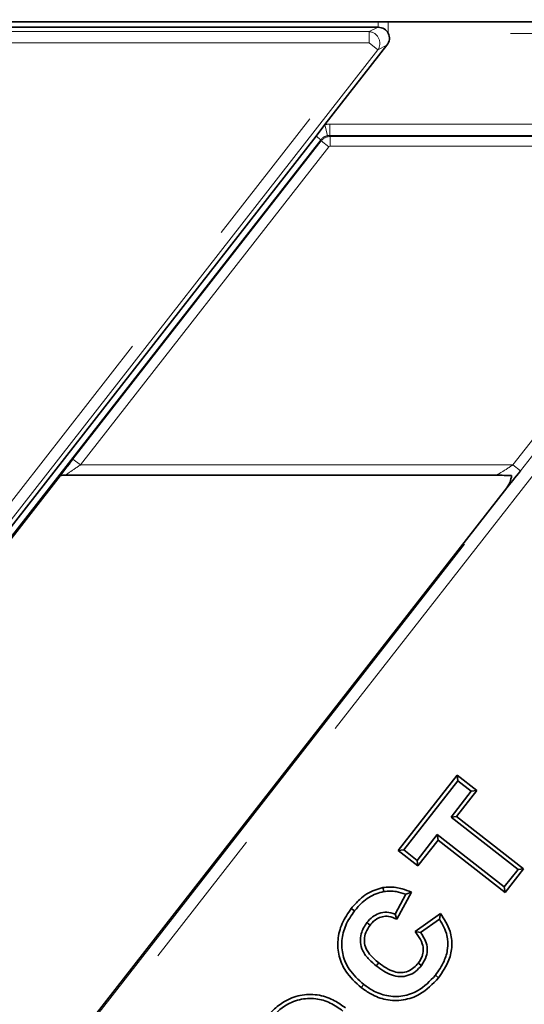
# Model space of a CAD drawing. Units: millimetres. Extents: x 8 to 571, y 1 to 291.
# Drawn here: x 105 to 109, y 226 to 235 of the extents above; entities that cross this region are included whole.
import ezdxf

# ---------------------------------------------------------------- set-up
doc = ezdxf.new("R2010")
doc.units = ezdxf.units.MM
doc.linetypes.add('PHANTOM', pattern=[12.7, 6.35, -1.27, 1.27, -1.27, 1.27, -1.27])
doc.layers.add('FORMAT', color=7, linetype='Continuous')
doc.styles.add('SLDTEXTSTYLE1', font='TXT', dxfattribs={"width": 0.7})
doc.dimstyles.new('SLDDIMSTYLE2', dxfattribs={"dimtxt": 3.5, "dimasz": 3.5, "dimexe": 0, "dimexo": 0.0625, "dimgap": 0.875, "dimtad": 2, "dimdec": 0, "dimlfac": 10, "dimrnd": 1e-09, "dimzin": 12, "dimdsep": 46, "dimtxsty": 'SLDTEXTSTYLE1', "dimsah": 1, "dimcen": 0.09, "dimadec": 0, "dimazin": 3, "dimtfac": 1, "dimtdec": 0, "dimtofl": 0, "dimtmove": 0, "dimatfit": 3, "dimfxl": 0, "dimfrac": 2, "dimtolj": 1, "dimtzin": 12, "dimarcsym": 0})

# ---------------------------------------------------------------- blocks, each defined once
blk = doc.blocks.new('_D_2')
at = {"layer": 'FORMAT', "color": 7}
for p, q in [((86.857, 234.6517), (86.857, 259.555)), ((174.8498, 234.9083), (174.8498, 259.555)), ((86.857, 258.555), (174.8498, 258.555))]:
    blk.add_line(p, q, dxfattribs=at)
for points in [[(86.857, 258.555), (90.357, 258.0166), (90.357, 259.0935)], [(174.8498, 258.555), (171.3498, 259.0935), (171.3498, 258.0166)]]:
    blk.add_solid(points, dxfattribs=at)
at = {"layer": 'FORMAT', "color": 7, "insert": (129.6497, 263.0668), "char_height": 3.5, "attachment_point": 1, "style": 'SLDTEXTSTYLE1'}
blk.add_mtext('880', dxfattribs=at)

msp = doc.modelspace()

# ---------------------------------------------------------------- linework, layer by layer
at = {"color": 7, "linetype": 'Continuous', "lineweight": 35}
for p, q in [((107.8068, 235.052), (103.9958, 235.052)), ((120.4032, 235.0515), (107.897, 235.0515)), ((107.8068, 235.005), (103.9958, 235.005)), ((107.3384, 234.1472), (107.8844, 234.8459)), ((107.2596, 234.0463), (107.3384, 234.1472)), ((101.827, 227.0929), (107.2596, 234.0463)), ((105.0038, 231.0523), (92.9787, 215.6608)), ((105.054, 231.0582), (108.8511, 231.0582)), ((108.9431, 230.9477), (96.9179, 215.5562)), ((107.9838, 227.7501), (108.5032, 228.4148)), ((108.0333, 227.7561), (108.5093, 228.3653)), ((108.5032, 228.4148), (108.5093, 228.3653)), ((108.5032, 228.4148), (108.677, 228.2791)), ((108.5093, 228.3653), (108.6275, 228.273)), ((108.6275, 228.273), (108.4499, 228.0457)), ((108.677, 228.2791), (108.4994, 228.0518)), ((108.677, 228.2791), (108.6275, 228.273)), ((108.4994, 228.0518), (108.4499, 228.0457)), ((108.4499, 228.0457), (109.0409, 227.5839)), ((108.4994, 228.0518), (109.0904, 227.59)), ((108.3291, 227.8911), (108.1515, 227.6638)), ((108.3352, 227.8416), (108.1576, 227.6143)), ((108.9201, 227.4294), (108.3291, 227.8911)), ((108.3352, 227.8416), (108.3291, 227.8911)), ((108.9262, 227.3799), (108.3352, 227.8416)), ((107.9838, 227.7501), (108.0333, 227.7561)), ((108.1515, 227.6638), (108.0333, 227.7561)), ((108.1576, 227.6143), (107.9838, 227.7501)), ((108.1576, 227.6143), (108.1515, 227.6638)), ((109.0409, 227.5839), (108.9201, 227.4294)), ((109.0904, 227.59), (108.9262, 227.3799)), ((109.0904, 227.59), (109.0409, 227.5839)), ((107.8498, 227.4234), (107.8566, 227.3888)), ((108.9262, 227.3799), (108.9201, 227.4294)), ((108.0501, 227.3653), (107.9566, 227.1894)), ((108.1001, 227.3843), (107.9727, 227.1446)), ((108.1001, 227.3843), (108.0501, 227.3653)), ((107.5707, 227.2401), (107.5985, 227.2184)), ((107.9727, 227.1446), (107.9566, 227.1894)), ((108.1324, 227.0359), (108.3574, 227.1971)), ((108.1819, 227.028), (108.3481, 227.147)), ((108.3574, 227.1971), (108.3481, 227.147)), ((108.1324, 227.0359), (108.1819, 227.028)), ((108.34, 226.6296), (108.3123, 226.6514)), ((107.6588, 226.5426), (107.6805, 226.5704))]:
    msp.add_line(p, q, dxfattribs=at)
at = {"color": 8, "linetype": 'PHANTOM', "lineweight": 18}
for p, q in [((107.8068, 235.052), (107.8068, 235.005)), ((107.897, 235.0515), (107.897, 234.9515)), ((104.0145, 234.9667), (107.7282, 234.9667)), ((107.7282, 234.9667), (107.8068, 235.005)), ((107.7282, 234.8682), (107.7282, 234.9667)), ((101.7307, 227.1918), (107.7282, 234.8682)), ((107.7282, 234.8682), (104.0145, 234.8682)), ((107.8058, 234.8076), (107.7282, 234.8682)), ((120.4032, 234.9515), (107.897, 234.9515)), ((107.8058, 234.8076), (101.8083, 227.1312)), ((107.8844, 234.8459), (107.8058, 234.8076)), ((107.3594, 234.0495), (107.3384, 234.1472)), ((107.3803, 234.1516), (111.1789, 234.1516)), ((107.3803, 234.0517), (107.3803, 234.1516)), ((107.3013, 234.0137), (101.8688, 227.0603)), ((105.116, 231.2005), (107.3062, 234.0038)), ((107.3013, 234.0137), (107.2596, 234.0463)), ((107.3062, 234.0038), (107.3013, 234.0137)), ((107.3062, 234.0038), (107.3731, 233.9515)), ((111.1789, 234.0517), (107.3803, 234.0517)), ((107.3803, 234.0517), (107.3849, 234.0422)), ((107.3849, 234.0422), (111.1595, 234.0422)), ((107.3849, 234.0422), (107.3849, 233.9572)), ((107.3731, 233.9515), (105.183, 231.1482)), ((107.3849, 233.9572), (107.3731, 233.9515)), ((111.1595, 233.9572), (107.3849, 233.9572)), ((108.9956, 231.1482), (111.1713, 233.933)), ((89.0219, 205.4296), (111.2577, 233.8902)), ((111.3364, 233.8287), (89.1006, 205.3681)), ((111.2383, 233.8807), (109.0625, 231.0959)), ((105.116, 231.2005), (105.183, 231.1482)), ((105.183, 231.1482), (108.9956, 231.1482)), ((109.0625, 231.0959), (108.9956, 231.1482))]:
    msp.add_line(p, q, dxfattribs=at)
at = {"color": 7, "linetype": 'Continuous', "lineweight": 35, "flags": 128}
for points in [[(107.7362, 227.0936), (107.7222, 227.1044), (107.7083, 227.1152)], [(107.8126, 226.7609), (107.8047, 226.7507), (107.7978, 226.7419), (107.7909, 226.7331)], [(108.1614, 226.7591), (108.1705, 226.752), (108.1799, 226.7447), (108.1892, 226.7375)]]:
    msp.add_lwpolyline(points, dxfattribs=at)
at = {"color": 8, "linetype": 'PHANTOM', "lineweight": 18}
msp.add_arc((107.7189, 234.8637), 0.1034, 327.1251, 84.8749, dxfattribs=at)
at = {"color": 7, "linetype": 'Continuous', "lineweight": 35}
for centre, major_axis, ratio, start_param, end_param in [((107.8005, 234.9035), (0.0969, 0.0473), 0.927761, 0.008242, 1.086793), ((107.8005, 234.9035), (0.0969, 0.0473), 0.927761, 5.196392, 6.291427), ((105.1238, 231.2005), (0.1369, 0.175), 0.027505, 1.592309, 2.603045), ((109.0548, 231.0959), (0.1369, 0.175), 0.027505, 3.723165, 4.733901)]:
    msp.add_ellipse(centre, major_axis=major_axis, ratio=ratio, start_param=start_param, end_param=end_param, dxfattribs=at)
at = {"color": 8, "linetype": 'PHANTOM', "lineweight": 18}
for centre, major_axis, ratio, start_param, end_param in [((107.3804, 233.9515), (0.0877, -0.1799), 0.999246, 2.688104, 2.898901), ((107.3849, 233.9422), (0.0899, 0.0438), 0.999472, 1.117308, 2.024285), ((107.3804, 233.9515), (-0.0439, 0.0901), 0.997742, 5.829697, 6.040494), ((105.1907, 231.1482), (0.1369, 0.0899), 0.026009, 1.610376, 3.216079), ((108.9879, 231.1482), (0.1369, 0.0899), 0.026009, 3.146266, 4.751969)]:
    msp.add_ellipse(centre, major_axis=major_axis, ratio=ratio, start_param=start_param, end_param=end_param, dxfattribs=at)
at = {"color": 7, "linetype": 'Continuous', "lineweight": 35}
for points, knots in [([(107.8068, 235.052), (107.8264, 235.0518), (107.8562, 235.0516), (107.8866, 235.0515), (107.897, 235.0514)], [0, 0, 0, 0, 0.6581818, 1, 1, 1, 1]), ([(105.0543, 231.0583), (105.0542, 231.0583), (105.0497, 231.0581), (105.0342, 231.0576), (105.0141, 231.0565), (105.0086, 231.0555), (105.006, 231.055)], [0, 0, 0, 0, 0.00563, 0.170594, 0.613692, 1, 1, 1, 1]), ([(108.9848, 231.055), (108.9627, 231.0556), (108.9186, 231.0567), (108.8704, 231.0576), (108.8511, 231.0583), (108.8509, 231.0583)], [0, 0, 0, 0, 0.498622, 0.99632, 1, 1, 1, 1]), ([(108.9431, 230.9477), (108.9531, 230.9641), (108.9735, 230.9974), (108.981, 231.0357), (108.9848, 231.055)], [0, 0, 0, 0, 0.494746, 1, 1, 1, 1]), ([(107.5707, 227.2401), (107.5944, 227.2676), (107.652, 227.3346), (107.7504, 227.3985), (107.8254, 227.4173), (107.8498, 227.4234)], [0, 0, 0, 0, 0.3201067, 0.7785236, 1, 1, 1, 1]), ([(107.8498, 227.4234), (107.869, 227.426), (107.907, 227.4311), (107.9641, 227.4263), (108.0289, 227.4117), (108.0733, 227.3946), (108.1001, 227.3843)], [0, 0, 0, 0, 0.226247, 0.445644, 0.664704, 1, 1, 1, 1]), ([(107.5985, 227.2184), (107.6205, 227.244), (107.6738, 227.3062), (107.7647, 227.3657), (107.834, 227.3831), (107.8566, 227.3888)], [0, 0, 0, 0, 0.321064, 0.779325, 1, 1, 1, 1]), ([(107.8566, 227.3888), (107.8759, 227.3912), (107.9125, 227.3959), (107.9784, 227.3889), (108.0225, 227.3744), (108.0501, 227.3653)], [0, 0, 0, 0, 0.295053, 0.559512, 1, 1, 1, 1]), ([(107.6588, 226.5426), (107.6087, 226.5877), (107.5227, 226.6652), (107.456, 226.818), (107.4459, 226.965), (107.4832, 227.113), (107.5411, 227.1971), (107.5707, 227.2401)], [0, 0, 0, 0, 0.25265, 0.434067, 0.615656, 0.803112, 1, 1, 1, 1]), ([(107.6805, 226.5704), (107.6337, 226.6124), (107.5538, 226.684), (107.4913, 226.8248), (107.4815, 226.9599), (107.5157, 227.0981), (107.5701, 227.1771), (107.5985, 227.2184)], [0, 0, 0, 0, 0.2533757, 0.4324579, 0.6117504, 0.7971621, 1, 1, 1, 1]), ([(107.9566, 227.1894), (107.9327, 227.1972), (107.8861, 227.2125), (107.8153, 227.1992), (107.7539, 227.1667), (107.724, 227.133), (107.7083, 227.1152)], [0, 0, 0, 0, 0.265677, 0.519823, 0.747002, 1, 1, 1, 1]), ([(107.9727, 227.1446), (107.9486, 227.1554), (107.9081, 227.1736), (107.845, 227.1706), (107.789, 227.148), (107.7549, 227.1172), (107.738, 227.096), (107.7362, 227.0936)], [0, 0, 0, 0, 0.293838, 0.494092, 0.693645, 0.966407, 1, 1, 1, 1]), ([(108.3481, 227.147), (108.375, 227.0997), (108.421, 227.0186), (108.4256, 226.8851), (108.3902, 226.7633), (108.3403, 226.6916), (108.3123, 226.6514)], [0, 0, 0, 0, 0.3000275, 0.5139358, 0.7273719, 1, 1, 1, 1]), ([(108.3574, 227.1971), (108.3903, 227.1456), (108.4463, 227.0581), (108.4642, 226.9109), (108.4331, 226.7662), (108.3746, 226.6803), (108.34, 226.6296)], [0, 0, 0, 0, 0.293335, 0.498807, 0.704168, 1, 1, 1, 1]), ([(107.7083, 227.1152), (107.6883, 227.084), (107.6542, 227.031), (107.6468, 226.9408), (107.67, 226.8589), (107.7235, 226.7895), (107.7695, 226.751), (107.7909, 226.7331)], [0, 0, 0, 0, 0.2468268, 0.4197817, 0.593732, 0.8114339, 1, 1, 1, 1]), ([(107.7362, 227.0936), (107.7219, 227.0727), (107.6954, 227.0338), (107.6823, 226.9652), (107.6924, 226.8972), (107.7371, 226.825), (107.7841, 226.7851), (107.8126, 226.7609)], [0, 0, 0, 0, 0.193571, 0.359601, 0.525772, 0.712707, 1, 1, 1, 1]), ([(108.1614, 226.7591), (108.1739, 226.778), (108.1969, 226.8126), (108.2083, 226.873), (108.198, 226.9388), (108.1657, 226.9914), (108.1407, 227.0247), (108.1324, 227.0359)], [0, 0, 0, 0, 0.220672, 0.404893, 0.589473, 0.862543, 1, 1, 1, 1]), ([(108.1892, 226.7375), (108.2061, 226.7638), (108.2354, 226.8094), (108.244, 226.8868), (108.2273, 226.9604), (108.1983, 227.0036), (108.1819, 227.028)], [0, 0, 0, 0, 0.294385, 0.50831, 0.722707, 1, 1, 1, 1]), ([(107.7909, 226.7331), (107.8339, 226.7025), (107.8974, 226.6573), (107.9992, 226.634), (108.0731, 226.6471), (108.1398, 226.6819), (108.1724, 226.7186), (108.1892, 226.7375)], [0, 0, 0, 0, 0.346342, 0.511105, 0.676929, 0.833744, 1, 1, 1, 1]), ([(107.8126, 226.7609), (107.8558, 226.7298), (107.916, 226.6864), (108.0105, 226.6702), (108.0718, 226.6848), (108.1237, 226.7158), (108.1493, 226.7452), (108.1614, 226.7591)], [0, 0, 0, 0, 0.395341, 0.551055, 0.707288, 0.861375, 1, 1, 1, 1]), ([(108.34, 226.6296), (108.2885, 226.5752), (108.2015, 226.4833), (108.0301, 226.4263), (107.8785, 226.4279), (107.7524, 226.4756), (107.6864, 226.5229), (107.6588, 226.5426)], [0, 0, 0, 0, 0.287017, 0.485251, 0.683906, 0.867801, 1, 1, 1, 1]), ([(108.3123, 226.6514), (108.2644, 226.6006), (108.1839, 226.5152), (108.0254, 226.462), (107.8858, 226.4631), (107.7686, 226.5073), (107.707, 226.5515), (107.6805, 226.5704)], [0, 0, 0, 0, 0.287849, 0.484749, 0.682113, 0.863593, 1, 1, 1, 1]), ([(106.8087, 226.2648), (106.8361, 226.2961), (106.8907, 226.3585), (106.9995, 226.4378), (107.1365, 226.4855), (107.2882, 226.4836), (107.4181, 226.4358), (107.4877, 226.3861), (107.5184, 226.3641)], [0, 0, 0, 0, 0.154205, 0.307575, 0.495028, 0.682892, 0.85998, 1, 1, 1, 1]), ([(106.8364, 226.2429), (106.8811, 226.2924), (106.9584, 226.3778), (107.1109, 226.4438), (107.2539, 226.4531), (107.3877, 226.4128), (107.4604, 226.3618), (107.4967, 226.3363)], [0, 0, 0, 0, 0.26295, 0.454526, 0.646679, 0.823941, 1, 1, 1, 1])]:
    msp.add_open_spline(points, degree=3, knots=knots, dxfattribs=at)
at = {"color": 8, "linetype": 'PHANTOM', "lineweight": 18}
msp.add_open_spline([(107.3594, 234.0495), (107.3507, 234.0469), (107.3324, 234.0415), (107.3135, 234.028), (107.3042, 234.017), (107.3013, 234.0137)], degree=3, knots=[0, 0, 0, 0, 0.385128, 0.815479, 1, 1, 1, 1], dxfattribs=at)

# ---------------------------------------------------------------- dimensions: what is measured, and where the dimension line sits
at = {"layer": 'FORMAT', "color": 7}
dim = msp.add_linear_dim(base=(174.8498, 258.555), p1=(86.857, 234.6517), p2=(174.8498, 234.9083), dimstyle='SLDDIMSTYLE2', dxfattribs=at)
dim.commit()
dim.dimension.update_dxf_attribs({"geometry": '_D_2', "text_midpoint": (133.0111, 258.555), "dimtype": 160})

doc.saveas('drawing.dxf')
